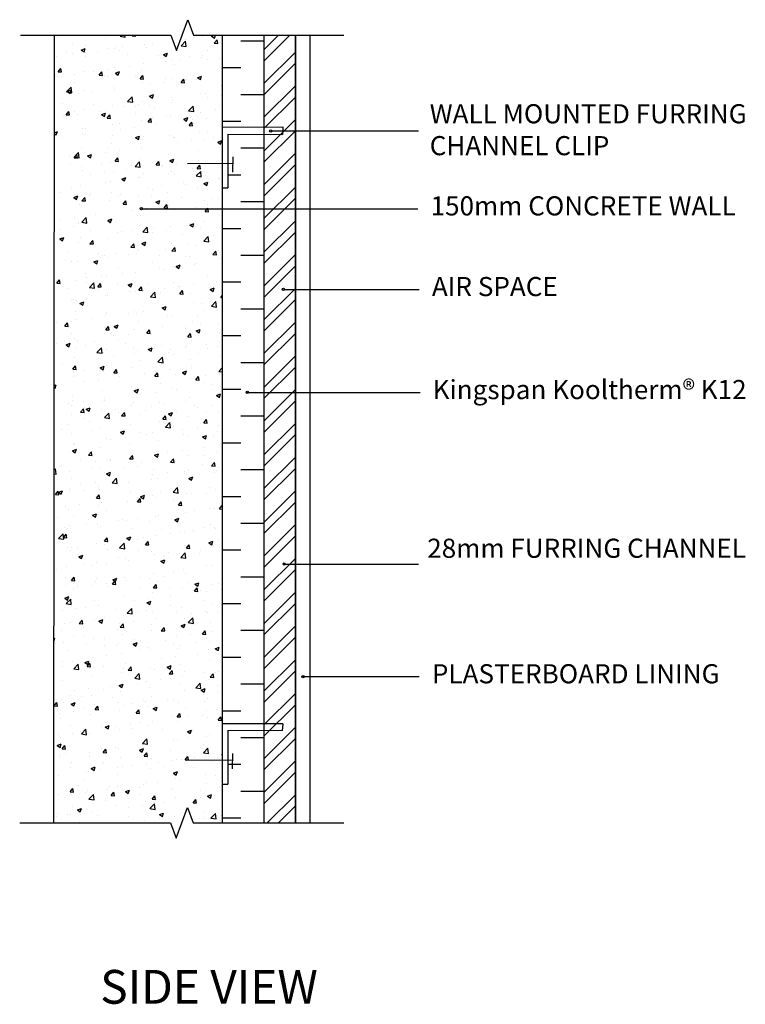
# Model space of a CAD drawing. Extents: x -128 to 1448, y -975 to 620.
# Drawn here: x 351 to 996, y -975 to -100 of the extents above; entities that cross this region are included whole.
import ezdxf

# ---------------------------------------------------------------- set-up
doc = ezdxf.new("R2010")
doc.units = 0
doc.layers.add('1', color=7, linetype='Continuous')
doc.layers.add('L050', color=1, linetype='Continuous', lineweight=50)
doc.layers.add('Text 5', color=1, linetype='Continuous', lineweight=40)
doc.styles.add('Isocp', font='isocp.shx')

msp = doc.modelspace()

# ---------------------------------------------------------------- hatches: boundary and pattern name
at = {"layer": 'L050', "lineweight": -3}
h = msp.add_hatch(dxfattribs=at)
h.set_pattern_fill('AR-CONC', scale=0.2, style=0)
h.paths.add_polyline_path([(531.34, -114.01), (505.67, -114.01), (500.67, -100.28), (490.67, -127.75), (485.67, -114.01), (382, -114.01), (381.34, -814.01), (485.34, -814.01), (490.34, -827.75), (500.34, -800.28), (505.34, -814.01), (531.34, -814.01)])
h = msp.add_hatch(dxfattribs=at)
h.set_pattern_fill('DASH', color=11, scale=7.5, style=0)
h.paths.add_polyline_path([(568.34, -146.48), (546.61, -146.48, -1), (544.61, -146.48, -1), (546.61, -146.48), (568.34, -146.48), (568.34, -114.01), (531.34, -114.01), (531.34, -196.01), (568.34, -195.95)])
h.paths.add_polyline_path([(568.34, -268.22), (531.34, -268.22), (531.34, -726.09), (568.34, -726.02)])
h.paths.add_polyline_path([(568.34, -732.03), (536.23, -732.29), (536.23, -779.74), (531.34, -779.74), (531.34, -814.01), (568.34, -814.01)])
h.paths.add_polyline_path([(568.34, -202.4), (536.41, -202.22), (536.41, -249.67), (531.34, -249.67), (531.34, -268.22), (568.34, -268.22)])

# ---------------------------------------------------------------- linework, layer by layer
at = {"layer": '1', "color": 7, "linetype": 'Continuous', "lineweight": -3}
for p, q in [((382, -114.01), (381.34, -814.01)), ((382, -114.01), (381.34, -814.01)), ((382, -114.01), (381.34, -814.01)), ((382, -114.01), (381.34, -814.01)), ((531.34, -114.01), (531.34, -814.01)), ((591.34, -114.01), (568.34, -137.01)), ((581.34, -114.01), (568.34, -127.01)), ((568.34, -114.01), (568.34, -814.01)), ((596.34, -814.01), (596.34, -114.01)), ((596.34, -114.01), (596.34, -814.01)), ((609.34, -814.01), (609.34, -114.01)), ((596.34, -129.01), (568.34, -157.01)), ((596.34, -139.01), (568.34, -167.01)), ((596.34, -159.01), (568.34, -187.01)), ((596.34, -169.01), (568.34, -197.01)), ((596.34, -189.01), (568.34, -217.01)), ((585.33, -195.92), (531.34, -196.01)), ((596.34, -199.01), (568.34, -227.01)), ((585.15, -202.25), (585.5, -195.92)), ((584.95, -202.49), (536.08, -202.22)), ((536.41, -202.55), (536.41, -249.67)), ((540.66, -222.2), (540.32, -235.9)), ((596.34, -219.01), (568.34, -247.01)), ((500.56, -228.21), (540.66, -227.88)), ((596.34, -229.01), (568.34, -257.01)), ((531.34, -249.67), (536.41, -249.67)), ((596.34, -249.01), (568.34, -277.01)), ((596.34, -259.01), (568.34, -287.01)), ((596.34, -279.01), (568.34, -307.01)), ((596.34, -289.01), (568.34, -317.01)), ((596.34, -309.01), (568.34, -337.01)), ((596.34, -319.01), (568.34, -347.01)), ((596.34, -339.01), (568.34, -367.01)), ((596.34, -349.01), (568.34, -377.01)), ((596.34, -369.01), (568.34, -397.01)), ((596.34, -379.01), (568.34, -407.01)), ((596.34, -399.01), (568.34, -427.01)), ((596.34, -409.01), (568.34, -437.01)), ((596.34, -429.01), (568.34, -457.01)), ((596.34, -439.01), (568.34, -467.01)), ((596.34, -459.01), (568.34, -487.01)), ((596.34, -469.01), (568.34, -497.01)), ((596.34, -489.01), (568.34, -517.01)), ((596.34, -499.01), (568.34, -527.01)), ((596.34, -519.01), (568.34, -547.01)), ((596.34, -529.01), (568.34, -557.01)), ((596.34, -549.01), (568.34, -577.01)), ((596.34, -559.01), (568.34, -587.01)), ((596.34, -579.01), (568.34, -607.01)), ((596.34, -589.01), (568.34, -617.01)), ((596.34, -609.01), (568.34, -637.01)), ((596.34, -619.01), (568.34, -647.01)), ((596.34, -639.01), (568.34, -667.01)), ((596.34, -649.01), (568.34, -677.01)), ((596.34, -669.01), (568.34, -697.01)), ((596.34, -679.01), (568.34, -707.01)), ((596.34, -699.01), (568.34, -727.01)), ((596.34, -709.01), (568.34, -737.01)), ((585.14, -725.99), (531.16, -726.09)), ((584.97, -732.33), (585.32, -725.99)), ((584.97, -731.89), (535.9, -732.29)), ((536.23, -732.63), (536.23, -779.74)), ((596.34, -729.01), (568.34, -757.01)), ((596.34, -739.01), (568.34, -767.01)), ((540.48, -752.27), (540.14, -765.97)), ((499.41, -758.23), (540.48, -757.95)), ((596.34, -759.01), (568.34, -787.01)), ((596.34, -769.01), (568.34, -797.01)), ((531.55, -779.74), (536.23, -779.74)), ((596.34, -789.01), (571.34, -814.01)), ((596.34, -799.01), (581.34, -814.01))]:
    msp.add_line(p, q, dxfattribs=at)
at = {"layer": '1', "color": 7, "lineweight": -3}
for p, q in [((574.41, -199.19), (705.61, -199.19)), ((459.45, -268.22), (705.16, -268.22)), ((585.61, -339.92), (706.34, -339.92)), ((553.58, -431.46), (707.02, -431.46)), ((586.34, -584.01), (705.61, -584.01)), ((602.97, -684.01), (706.33, -684.01))]:
    msp.add_line(p, q, dxfattribs=at)
for centre in [(574.41, -199.19), (459.45, -268.22), (585.61, -339.92), (553.58, -431.46), (586.34, -584.01), (602.97, -684.01)]:
    msp.add_circle(centre, 1, dxfattribs=at)
at = {"layer": 'L050', "color": 7, "linetype": 'Continuous', "lineweight": -3}
for points in [[(352, -114.01), (485.67, -114.01), (490.67, -127.75), (500.67, -100.28), (505.67, -114.01), (639.34, -114.01)], [(351.34, -814.01), (485.34, -814.01), (490.34, -827.75), (500.34, -800.28), (505.34, -814.01), (639.34, -814.01)]]:
    msp.add_lwpolyline(points, dxfattribs=at)

# ---------------------------------------------------------------- texts
at = {"color": 7, "char_height": 17, "attachment_point": 1}
for s, insert in [('{\\fArial|b0|i0|c0|p34;\\C256;WALL MOUNTED FURRING CHANNEL CLIP}', (715.63, -175.37)), ('{\\fArial|b0|i0|c0|p34;\\C256;150mm CONCRETE WALL}', (716.4, -257.23)), ('{\\fArial|b0|i0|c0|p34;\\C256;AIR SPACE }', (717.58, -328.93)), ('{\\fArial|b0|i1|c0|p34;\\C256;Kingspan \\fArial|b0|i0|c0|p34;Kooltherm® K12}', (718.26, -420.47)), ('{\\fArial|b0|i0|c0|p34;\\C256;28mm FURRING CHANNEL}', (713.43, -561.47)), ('{\\fArial|b0|i0|c0|p34;\\C256;PLASTERBOARD LINING}', (717.58, -673.03))]:
    msp.add_mtext_dynamic_manual_height_columns(s, width=296.2862, gutter_width=250, heights=[0], dxfattribs=dict(at, insert=insert))
at = {"layer": 'Text 5', "lineweight": -3, "insert": (422.86, -944.72), "char_height": 30, "width": 582.786, "attachment_point": 1, "style": 'Isocp'}
msp.add_mtext('\\pi-105,l105,t105;SIDE VIEW', dxfattribs=at)

doc.saveas('drawing.dxf')
